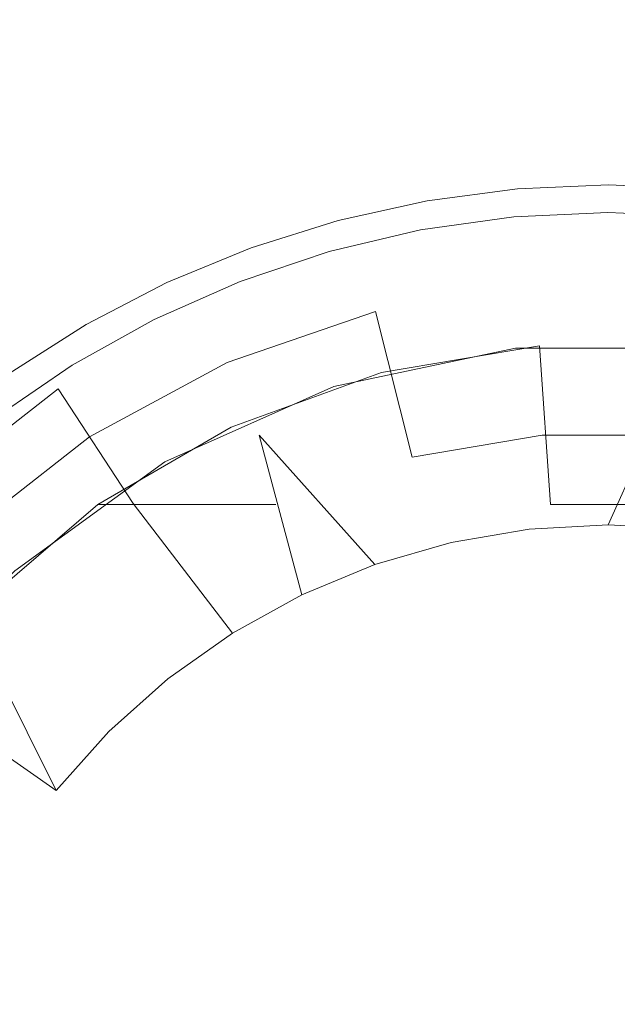
# Model space of a CAD drawing. Extents: x -125 to 175, y -262 to 38.
# Drawn here: x 18 to 25, y -109 to -97 of the extents above; entities that cross this region are included whole.
import ezdxf

# ---------------------------------------------------------------- set-up
doc = ezdxf.new("R2010")
doc.units = 0
doc.header["$LTSCALE"] = 500
doc.header["$MEASUREMENT"] = 0
doc.layers.add('FERRO_CZARNY', color=7, linetype='Continuous')

msp = doc.modelspace()

# ---------------------------------------------------------------- linework, layer by layer
at = {"layer": 'FERRO_CZARNY', "lineweight": 0}
for points, invisible_edges in [([(174.998, 37.999, 118.498), (174.998, -261.997, 118.498), (-124.998, -261.997, 118.498), (-124.998, 37.999, 118.498)], 15), ([(-82.468, -4.531, 132.998), (12.096, -99.095, 132.998), (132.467, -4.531, 132.998), (-82.468, -4.531, 132.998)], 15), ([(132.467, -4.531, 132.998), (12.096, -99.095, 132.998), (17.993, -95.148, 132.998), (132.467, -4.531, 132.998)], 13), ([(17.993, -95.148, 132.998), (12.096, -99.095, 132.998), (12.11, -99.079, 138.998), (18.009, -95.142, 138.998)], 15), ([(12.11, -99.079, 138.998), (32.006, -95.148, 138.998), (18.009, -95.142, 138.998), (12.11, -99.079, 138.998)], 11), ([(12.11, -99.079, 138.998), (37.904, -99.095, 138.998), (32.006, -95.148, 138.998), (12.11, -99.079, 138.998)], 13), ([(18.553, -95.999, 156.498), (18.366, -95.535, 156.364), (16.138, -96.62, 156.364), (16.256, -97.129, 156.498)], 15), ([(18.553, -95.999, 156.498), (16.256, -97.129, 156.498), (18.358, -101.269, 156.498), (19.374, -100.703, 156.498)], 11), ([(18.553, -95.999, 156.498), (19.374, -100.703, 156.498), (20.439, -100.232, 156.498), (18.553, -95.999, 156.498)], 13), ([(18.553, -95.999, 156.498), (29.549, -100.228, 156.498), (31.446, -95.999, 156.498), (18.553, -95.999, 156.498)], 15), ([(18.553, -95.999, 156.498), (28.444, -99.859, 156.498), (29.549, -100.228, 156.498), (18.553, -95.999, 156.498)], 13), ([(18.553, -95.999, 156.498), (27.312, -99.593, 156.498), (28.444, -99.859, 156.498), (18.553, -95.999, 156.498)], 13), ([(18.553, -95.999, 156.498), (26.157, -99.433, 156.498), (27.312, -99.593, 156.498), (18.553, -95.999, 156.498)], 13), ([(18.553, -95.999, 156.498), (24.994, -99.379, 156.498), (26.157, -99.433, 156.498), (18.553, -95.999, 156.498)], 13), ([(18.553, -95.999, 156.498), (23.83, -99.434, 156.498), (24.994, -99.379, 156.498), (18.553, -95.999, 156.498)], 13), ([(18.553, -95.999, 156.498), (22.676, -99.595, 156.498), (23.83, -99.434, 156.498), (18.553, -95.999, 156.498)], 13), ([(18.553, -95.999, 156.498), (21.543, -99.862, 156.498), (22.676, -99.595, 156.498), (18.553, -95.999, 156.498)], 13), ([(18.553, -95.999, 156.498), (20.439, -100.232, 156.498), (21.543, -99.862, 156.498), (18.553, -95.999, 156.498)], 13), ([(15.871, -96.196, 138.998), (36.371, -97.725, 138.998), (13.62, -97.731, 138.998), (15.871, -96.196, 138.998)], 15), ([(34.122, -96.192, 138.998), (36.371, -97.725, 138.998), (15.871, -96.196, 138.998), (34.122, -96.192, 138.998)], 15), ([(22.595, -96.819, 145.486), (22.67, -97.287, 143.21), (25, -97.104, 143.21), (25, -96.63, 145.486)], 15), ([(27.404, -96.819, 145.486), (25, -96.63, 145.486), (25, -97.104, 143.21), (27.33, -97.287, 143.21)], 15), ([(22.575, -96.693, 147.808), (20.211, -97.26, 147.808), (20.25, -97.382, 145.486), (22.595, -96.819, 145.486)], 15), ([(22.61, -96.911, 150.122), (20.279, -97.47, 150.122), (20.211, -97.26, 147.808), (22.575, -96.693, 147.808)], 15), ([(25, -97.287, 152.378), (22.698, -97.468, 152.378), (22.61, -96.911, 150.122), (25, -96.723, 150.122)], 15), ([(25, -97.287, 152.378), (25, -96.723, 150.122), (27.389, -96.911, 150.122), (27.301, -97.468, 152.378)], 15), ([(20.25, -97.382, 145.486), (20.397, -97.833, 143.21), (22.67, -97.287, 143.21), (22.595, -96.819, 145.486)], 15), ([(20.454, -98.007, 152.378), (20.279, -97.47, 150.122), (22.61, -96.911, 150.122), (22.698, -97.468, 152.378)], 15), ([(23.794, -97.443, 150.917), (23.763, -97.069, 148.246), (21.322, -97.476, 148.246), (21.414, -97.84, 150.917)], 15), ([(21.322, -97.476, 148.246), (23.763, -97.069, 148.246), (23.771, -97.177, 145.55), (21.349, -97.581, 145.55)], 15), ([(22.67, -97.287, 143.21), (22.796, -98.086, 141.03), (25, -97.913, 141.03), (25, -97.104, 143.21)], 15), ([(26.206, -97.443, 150.917), (26.237, -97.069, 148.246), (23.763, -97.069, 148.246), (23.794, -97.443, 150.917)], 15), ([(26.237, -97.069, 148.246), (26.228, -97.177, 145.55), (23.771, -97.177, 145.55), (23.763, -97.069, 148.246)], 15), ([(25, -97.104, 143.21), (25, -97.913, 141.03), (27.203, -98.086, 141.03), (27.33, -97.287, 143.21)], 15), ([(16.256, -97.129, 156.498), (17.396, -101.928, 156.498), (18.358, -101.269, 156.498), (16.256, -97.129, 156.498)], 13), ([(21.349, -97.581, 145.55), (23.771, -97.177, 145.55), (23.82, -97.764, 142.917), (21.493, -98.152, 142.917)], 15), ([(26.228, -97.177, 145.55), (26.179, -97.764, 142.917), (23.82, -97.764, 142.917), (23.771, -97.177, 145.55)], 15), ([(18.065, -98.388, 150.122), (17.964, -98.191, 147.808), (20.211, -97.26, 147.808), (20.279, -97.47, 150.122)], 15), ([(17.964, -98.191, 147.808), (18.022, -98.305, 145.486), (20.25, -97.382, 145.486), (20.211, -97.26, 147.808)], 15), ([(20.397, -97.833, 143.21), (20.647, -98.602, 141.03), (22.796, -98.086, 141.03), (22.67, -97.287, 143.21)], 15), ([(22.838, -98.353, 154.524), (22.698, -97.468, 152.378), (25, -97.287, 152.378), (25, -98.182, 154.524)], 15), ([(25, -98.182, 154.524), (25, -97.287, 152.378), (27.301, -97.468, 152.378), (27.161, -98.353, 154.524)], 15), ([(18.022, -98.305, 145.486), (18.238, -98.727, 143.21), (20.397, -97.833, 143.21), (20.25, -97.382, 145.486)], 15), ([(20.454, -98.007, 152.378), (18.321, -98.89, 152.378), (18.065, -98.388, 150.122), (20.279, -97.47, 150.122)], 15), ([(19.133, -98.624, 150.917), (21.414, -97.84, 150.917), (21.322, -97.476, 148.246), (18.982, -98.279, 148.246)], 15), ([(18.982, -98.279, 148.246), (21.322, -97.476, 148.246), (21.349, -97.581, 145.55), (19.025, -98.379, 145.55)], 15), ([(20.73, -98.859, 154.524), (20.454, -98.007, 152.378), (22.698, -97.468, 152.378), (22.838, -98.353, 154.524)], 15), ([(23.864, -98.289, 153.478), (23.794, -97.443, 150.917), (21.414, -97.84, 150.917), (21.623, -98.663, 153.478)], 15), ([(26.136, -98.289, 153.478), (26.206, -97.443, 150.917), (23.794, -97.443, 150.917), (23.864, -98.289, 153.478)], 15), ([(19.025, -98.379, 145.55), (21.349, -97.581, 145.55), (21.493, -98.152, 142.917), (19.262, -98.918, 142.917)], 15), ([(13.62, -97.731, 138.998), (21.654, -99.477, 138.998), (11.621, -99.587, 138.998), (13.62, -97.731, 138.998)], 15), ([(36.371, -97.725, 138.998), (38.368, -99.576, 138.998), (13.62, -97.731, 138.998), (36.371, -97.725, 138.998)], 15), ([(13.62, -97.731, 138.998), (25.006, -99.037, 138.998), (23.877, -99.086, 138.998), (13.62, -97.731, 138.998)], 15), ([(13.62, -97.731, 138.998), (23.877, -99.086, 138.998), (22.756, -99.233, 138.998), (13.62, -97.731, 138.998)], 15), ([(13.62, -97.731, 138.998), (22.756, -99.233, 138.998), (21.654, -99.477, 138.998), (13.62, -97.731, 138.998)], 15), ([(38.368, -99.576, 138.998), (25.006, -99.037, 138.998), (13.62, -97.731, 138.998), (38.368, -99.576, 138.998)], 15), ([(18.238, -98.727, 143.21), (18.605, -99.448, 141.03), (20.647, -98.602, 141.03), (20.397, -97.833, 143.21)], 15), ([(19.474, -99.401, 153.478), (21.623, -98.663, 153.478), (21.414, -97.84, 150.917), (19.133, -98.624, 150.917)], 15), ([(23.82, -97.764, 142.917), (23.907, -98.812, 140.433), (21.751, -99.172, 140.433), (21.493, -98.152, 142.917)], 15), ([(26.179, -97.764, 142.917), (26.092, -98.812, 140.433), (23.907, -98.812, 140.433), (23.82, -97.764, 142.917)], 15), ([(23.877, -99.086, 138.998), (25.006, -99.037, 138.998), (25, -97.913, 141.03), (22.796, -98.086, 141.03)], 14), ([(25, -97.913, 141.03), (25.006, -99.037, 138.998), (26.134, -99.087, 138.998), (27.203, -98.086, 141.03)], 13), ([(18.727, -99.688, 154.524), (18.321, -98.89, 152.378), (20.454, -98.007, 152.378), (20.73, -98.859, 154.524)], 15), ([(20.647, -98.602, 141.03), (21.654, -99.477, 138.998), (22.756, -99.233, 138.998), (22.796, -98.086, 141.03)], 13), ([(23.877, -99.086, 138.998), (22.796, -98.086, 141.03), (22.756, -99.233, 138.998), (23.877, -99.086, 138.998)], 11), ([(15.891, -99.461, 147.808), (15.966, -99.565, 145.486), (18.022, -98.305, 145.486), (17.964, -98.191, 147.808)], 15), ([(18.065, -98.388, 150.122), (16.021, -99.64, 150.122), (15.891, -99.461, 147.808), (17.964, -98.191, 147.808)], 15), ([(21.493, -98.152, 142.917), (21.751, -99.172, 140.433), (19.685, -99.881, 140.433), (19.262, -98.918, 142.917)], 15), ([(23.83, -99.434, 156.498), (22.838, -98.353, 154.524), (25, -98.182, 154.524), (24.994, -99.379, 156.498)], 15), ([(27.161, -98.353, 154.524), (26.157, -99.433, 156.498), (24.994, -99.379, 156.498), (25, -98.182, 154.524)], 15), ([(15.966, -99.565, 145.486), (16.245, -99.948, 143.21), (18.238, -98.727, 143.21), (18.022, -98.305, 145.486)], 15), ([(16.806, -99.457, 148.246), (18.982, -98.279, 148.246), (19.025, -98.379, 145.55), (16.865, -99.548, 145.55)], 15), ([(17.011, -99.772, 150.917), (19.133, -98.624, 150.917), (18.982, -98.279, 148.246), (16.806, -99.457, 148.246)], 15), ([(23.97, -99.578, 155.845), (23.864, -98.289, 153.478), (21.623, -98.663, 153.478), (21.94, -99.917, 155.845)], 15), ([(23.97, -99.578, 155.845), (26.029, -99.578, 155.845), (26.136, -98.289, 153.478), (23.864, -98.289, 153.478)], 15), ([(18.321, -98.89, 152.378), (16.352, -100.097, 152.378), (16.021, -99.64, 150.122), (18.065, -98.388, 150.122)], 15), ([(16.865, -99.548, 145.55), (19.025, -98.379, 145.55), (19.262, -98.918, 142.917), (17.187, -100.041, 142.917)], 15), ([(21.543, -99.862, 156.498), (20.73, -98.859, 154.524), (22.838, -98.353, 154.524), (22.676, -99.595, 156.498)], 15), ([(22.676, -99.595, 156.498), (22.838, -98.353, 154.524), (23.83, -99.434, 156.498), (22.676, -99.595, 156.498)], 15), ([(17.476, -100.482, 153.478), (19.474, -99.401, 153.478), (19.133, -98.624, 150.917), (17.011, -99.772, 150.917)], 15), ([(18.605, -99.448, 141.03), (19.532, -100.247, 138.998), (20.575, -99.816, 138.998), (20.647, -98.602, 141.03)], 13), ([(19.993, -100.585, 155.845), (21.94, -99.917, 155.845), (21.623, -98.663, 153.478), (19.474, -99.401, 153.478)], 15), ([(21.654, -99.477, 138.998), (20.647, -98.602, 141.03), (20.575, -99.816, 138.998), (21.654, -99.477, 138.998)], 11), ([(18.238, -98.727, 143.21), (16.245, -99.948, 143.21), (16.72, -100.603, 141.03), (18.605, -99.448, 141.03)], 15), ([(21.751, -99.172, 140.433), (23.907, -98.812, 140.433), (24.029, -100.286, 138.177), (22.115, -100.606, 138.177)], 15), ([(23.907, -98.812, 140.433), (26.092, -98.812, 140.433), (25.97, -100.286, 138.177), (24.029, -100.286, 138.177)], 15), ([(16.879, -100.821, 154.524), (16.352, -100.097, 152.378), (18.321, -98.89, 152.378), (18.727, -99.688, 154.524)], 15), ([(17.187, -100.041, 142.917), (19.262, -98.918, 142.917), (19.685, -99.881, 140.433), (17.763, -100.921, 140.433)], 15), ([(19.374, -100.703, 156.498), (18.727, -99.688, 154.524), (20.73, -98.859, 154.524), (20.439, -100.232, 156.498)], 15), ([(20.439, -100.232, 156.498), (20.73, -98.859, 154.524), (21.543, -99.862, 156.498), (20.439, -100.232, 156.498)], 15), ([(38.368, -99.576, 138.998), (26.134, -99.087, 138.998), (25.006, -99.037, 138.998), (38.368, -99.576, 138.998)], 15), ([(8.158, -104.972, 138.998), (6.75, -111.959, 138.998), (41.85, -104.992, 138.998), (37.904, -99.095, 138.998)], 11), ([(8.158, -104.972, 138.998), (37.904, -99.095, 138.998), (12.11, -99.079, 138.998), (8.158, -104.972, 138.998)], 15), ([(19.685, -99.881, 140.433), (21.751, -99.172, 140.433), (22.115, -100.606, 138.177), (20.279, -101.236, 138.177)], 11), ([(18.183, -101.565, 155.845), (19.993, -100.585, 155.845), (19.474, -99.401, 153.478), (17.476, -100.482, 153.478)], 15), ([(11.621, -99.587, 138.998), (21.654, -99.477, 138.998), (20.575, -99.816, 138.998), (11.621, -99.587, 138.998)], 15), ([(16.72, -100.603, 141.03), (17.577, -101.374, 138.998), (18.53, -100.768, 138.998), (18.605, -99.448, 141.03)], 13), ([(19.532, -100.247, 138.998), (18.605, -99.448, 141.03), (18.53, -100.768, 138.998), (19.532, -100.247, 138.998)], 11), ([(11.621, -99.587, 138.998), (20.575, -99.816, 138.998), (19.532, -100.247, 138.998), (11.621, -99.587, 138.998)], 15), ([(11.621, -99.587, 138.998), (19.532, -100.247, 138.998), (18.53, -100.768, 138.998), (11.621, -99.587, 138.998)], 15), ([(11.621, -99.587, 138.998), (18.53, -100.768, 138.998), (17.577, -101.374, 138.998), (11.621, -99.587, 138.998)], 15), ([(24.111, -101.269, 157.942), (23.97, -99.578, 155.845), (21.94, -99.917, 155.845), (22.357, -101.562, 157.942)], 15), ([(25.889, -101.269, 157.942), (26.029, -99.578, 155.845), (23.97, -99.578, 155.845), (24.111, -101.269, 157.942)], 15), ([(18.358, -101.269, 156.498), (16.879, -100.821, 154.524), (18.727, -99.688, 154.524), (19.374, -100.703, 156.498)], 15), ([(17.763, -100.921, 140.433), (19.685, -99.881, 140.433), (20.279, -101.236, 138.177), (18.572, -102.16, 138.177)], 11), ([(22.357, -101.562, 157.942), (21.94, -99.917, 155.845), (19.993, -100.585, 155.845), (20.675, -102.139, 157.942)], 15), ([(15.326, -101.49, 142.917), (17.187, -100.041, 142.917), (17.763, -100.921, 140.433), (16.038, -102.264, 140.433)], 15), ([(22.115, -100.606, 138.177), (24.029, -100.286, 138.177), (24.183, -102.14, 136.223), (22.571, -102.409, 136.223)], 7), ([(24.029, -100.286, 138.177), (25.97, -100.286, 138.177), (25.817, -102.14, 136.223), (24.183, -102.14, 136.223)], 15), ([(16.559, -102.829, 155.845), (18.183, -101.565, 155.845), (17.476, -100.482, 153.478), (15.683, -101.878, 153.478)], 14), ([(18.183, -101.565, 155.845), (19.111, -102.985, 157.942), (20.675, -102.139, 157.942), (19.993, -100.585, 155.845)], 15), ([(20.279, -101.236, 138.177), (22.115, -100.606, 138.177), (22.571, -102.409, 136.223), (21.026, -102.939, 136.223)], 15), ([(17.396, -101.928, 156.498), (16.879, -100.821, 154.524), (18.358, -101.269, 156.498), (17.396, -101.928, 156.498)], 15), ([(16.038, -102.264, 140.433), (17.763, -100.921, 140.433), (18.572, -102.16, 138.177), (17.04, -103.352, 138.177)], 15), ([(19.504, -102.47, 175.498), (23.85, -101.059, 175.498), (21.601, -101.537, 175.498), (19.504, -102.47, 175.498)], 15), ([(19.504, -102.47, 175.498), (28.401, -101.538, 175.498), (23.85, -101.059, 175.498), (19.504, -102.47, 175.498)], 15), ([(22.192, -101.363, 164.035), (21.601, -101.537, 175.498), (23.85, -101.059, 175.498), (24.149, -101.032, 164.035)], 5), ([(22.904, -102.999, 163.644), (22.192, -101.363, 164.035), (24.149, -101.032, 164.035), (24.286, -102.999, 163.596)], 15), ([(26.085, -101.052, 164.035), (24.149, -101.032, 164.035), (23.85, -101.059, 175.498), (26.149, -101.059, 175.498)], 11), ([(23.85, -101.059, 175.498), (28.401, -101.538, 175.498), (26.149, -101.059, 175.498), (23.85, -101.059, 175.498)], 15), ([(24.149, -101.032, 164.035), (26.085, -101.052, 164.035), (25.711, -102.999, 163.596), (24.286, -102.999, 163.596)], 7), ([(18.572, -102.16, 138.177), (20.279, -101.236, 138.177), (21.026, -102.939, 136.223), (19.589, -103.717, 136.223)], 15), ([(24.111, -101.269, 157.942), (22.357, -101.562, 157.942), (23.053, -103.468, 159.681), (24.02, -103.304, 159.681)], 15), ([(25.889, -101.269, 157.942), (24.111, -101.269, 157.942), (24.02, -103.304, 159.681), (25, -103.249, 159.681)], 15), ([(25.979, -103.304, 159.681), (25.889, -101.269, 157.942), (25, -103.249, 159.681), (25.979, -103.304, 159.681)], 8), ([(20.329, -102.04, 164.035), (19.504, -102.47, 175.498), (21.601, -101.537, 175.498), (22.192, -101.363, 164.035)], 5), ([(22.192, -101.363, 164.035), (22.904, -102.999, 163.644), (20.879, -102.999, 163.79), (20.329, -102.04, 164.035)], 15), ([(14.242, -109.705, 175.498), (28.401, -101.538, 175.498), (19.504, -102.47, 175.498), (14.242, -109.705, 175.498)], 15), ([(21.598, -122.459, 175.498), (28.401, -101.538, 175.498), (14.242, -109.705, 175.498), (21.598, -122.459, 175.498)], 15), ([(16.559, -102.829, 155.845), (17.708, -104.078, 157.942), (19.111, -102.985, 157.942), (18.183, -101.565, 155.845)], 11), ([(22.357, -101.562, 157.942), (20.675, -102.139, 157.942), (22.11, -103.74, 159.681), (23.053, -103.468, 159.681)], 15), ([(28.401, -101.538, 175.498), (21.598, -122.459, 175.498), (35.758, -114.292, 175.498), (28.401, -101.538, 175.498)], 15), ([(18.675, -102.999, 164.034), (17.646, -103.819, 175.498), (19.504, -102.47, 175.498), (20.329, -102.04, 164.035)], 5), ([(20.329, -102.04, 164.035), (20.879, -102.999, 163.79), (18.675, -102.999, 164.034), (20.329, -102.04, 164.035)], 13), ([(17.04, -103.352, 138.177), (18.572, -102.16, 138.177), (19.589, -103.717, 136.223), (18.299, -104.72, 136.223)], 14), ([(20.675, -102.139, 157.942), (19.111, -102.985, 157.942), (20.344, -104.59, 159.681), (21.203, -104.115, 159.681)], 13), ([(22.11, -103.74, 159.681), (20.675, -102.139, 157.942), (21.203, -104.115, 159.681), (22.11, -103.74, 159.681)], 8), ([(22.571, -102.409, 136.223), (24.183, -102.14, 136.223), (24.363, -104.312, 134.633), (23.106, -104.521, 134.633)], 14), ([(24.183, -102.14, 136.223), (25.817, -102.14, 136.223), (25.637, -104.312, 134.633), (24.363, -104.312, 134.633)], 14), ([(14.242, -109.705, 175.498), (19.504, -102.47, 175.498), (16.107, -105.525, 175.498), (14.242, -109.705, 175.498)], 15), ([(16.107, -105.525, 175.498), (19.504, -102.47, 175.498), (17.646, -103.819, 175.498), (16.107, -105.525, 175.498)], 15), ([(21.026, -102.939, 136.223), (22.571, -102.409, 136.223), (23.106, -104.521, 134.633), (21.901, -104.935, 134.633)], 15), ([(17.708, -104.078, 157.942), (16.559, -102.829, 155.845), (15.165, -104.344, 155.845), (16.504, -105.386, 157.942)], 15), ([(19.589, -103.717, 136.223), (21.026, -102.939, 136.223), (21.901, -104.935, 134.633), (20.781, -105.541, 134.633)], 15), ([(18.813, -105.811, 161.998), (17.076, -104.369, 162.498), (18.675, -102.999, 162.498), (19.544, -105.158, 161.998)], 5), ([(17.646, -103.819, 175.498), (18.675, -102.999, 164.034), (17.076, -104.369, 162.498), (17.646, -103.819, 175.498)], 11), ([(17.076, -104.369, 162.498), (18.675, -102.999, 164.034), (18.675, -102.999, 162.498), (17.076, -104.369, 162.498)], 15), ([(19.544, -105.158, 159.681), (20.344, -104.59, 159.681), (19.111, -102.985, 157.942), (17.708, -104.078, 157.942)], 15), ([(20.797, -102.999, 162.261), (20.344, -104.59, 161.998), (18.675, -102.999, 162.498), (20.797, -102.999, 162.261)], 11), ([(18.675, -102.999, 162.498), (20.344, -104.59, 161.998), (19.544, -105.158, 161.998), (18.675, -102.999, 162.498)], 13), ([(18.675, -102.999, 162.498), (18.675, -102.999, 164.034), (20.879, -102.999, 163.79), (20.797, -102.999, 162.261)], 11), ([(20.797, -102.999, 162.261), (21.203, -104.115, 161.998), (20.344, -104.59, 161.998), (20.797, -102.999, 162.261)], 13), ([(22.902, -102.999, 162.107), (22.11, -103.74, 161.998), (20.797, -102.999, 162.261), (22.902, -102.999, 162.107)], 15), ([(20.797, -102.999, 162.261), (22.11, -103.74, 161.998), (21.203, -104.115, 161.998), (20.797, -102.999, 162.261)], 13), ([(20.879, -102.999, 163.79), (22.904, -102.999, 163.644), (22.902, -102.999, 162.107), (20.797, -102.999, 162.261)], 15), ([(22.902, -102.999, 162.107), (23.053, -103.468, 161.998), (22.11, -103.74, 161.998), (22.902, -102.999, 162.107)], 13), ([(24.302, -102.999, 162.06), (23.053, -103.468, 161.998), (22.902, -102.999, 162.107), (24.302, -102.999, 162.06)], 15), ([(22.904, -102.999, 163.644), (24.286, -102.999, 163.596), (24.302, -102.999, 162.06), (22.902, -102.999, 162.107)], 15), ([(24.302, -102.999, 162.06), (24.02, -103.304, 161.998), (23.053, -103.468, 161.998), (24.302, -102.999, 162.06)], 13), ([(24.302, -102.999, 162.06), (25, -103.249, 161.998), (24.02, -103.304, 161.998), (24.302, -102.999, 162.06)], 13), ([(25.711, -102.999, 163.596), (25.7, -102.999, 162.06), (24.302, -102.999, 162.06), (24.286, -102.999, 163.596)], 11), ([(25.7, -102.999, 162.06), (25, -103.249, 161.998), (24.302, -102.999, 162.06), (25.7, -102.999, 162.06)], 11), ([(25.7, -102.999, 162.06), (25.979, -103.304, 161.998), (25, -103.249, 161.998), (25.7, -102.999, 162.06)], 13), ([(24.02, -103.304, 159.681), (23.053, -103.468, 159.681), (23.053, -103.468, 161.998), (24.02, -103.304, 161.998)], 15), ([(25, -103.249, 159.681), (24.02, -103.304, 159.681), (24.02, -103.304, 161.998), (25, -103.249, 161.998)], 15), ([(25.979, -103.304, 159.681), (25, -103.249, 159.681), (25, -103.249, 161.998), (25.979, -103.304, 161.998)], 15), ([(15.725, -104.78, 138.177), (17.04, -103.352, 138.177), (18.299, -104.72, 136.223), (17.193, -105.922, 136.223)], 15), ([(23.053, -103.468, 159.681), (22.11, -103.74, 159.681), (22.11, -103.74, 161.998), (23.053, -103.468, 161.998)], 15), ([(18.299, -104.72, 136.223), (19.589, -103.717, 136.223), (20.781, -105.541, 134.633), (19.776, -106.324, 134.633)], 15), ([(22.11, -103.74, 159.681), (21.203, -104.115, 159.681), (21.203, -104.115, 161.998), (22.11, -103.74, 161.998)], 15), ([(17.708, -104.078, 157.942), (16.504, -105.386, 157.942), (18.159, -106.543, 159.681), (18.813, -105.811, 159.681)], 9), ([(19.544, -105.158, 159.681), (17.708, -104.078, 157.942), (18.813, -105.811, 159.681), (19.544, -105.158, 159.681)], 11), ([(20.344, -104.59, 161.998), (21.203, -104.115, 161.998), (21.203, -104.115, 159.681), (20.344, -104.59, 159.681)], 15), ([(24.363, -104.312, 134.633), (24.563, -106.733, 133.46), (23.703, -106.876, 133.46), (23.106, -104.521, 134.633)], 15), ([(25.637, -104.312, 134.633), (25.436, -106.733, 133.46), (24.563, -106.733, 133.46), (24.363, -104.312, 134.633)], 15), ([(15.768, -106.018, 162.498), (17.076, -104.369, 162.498), (18.159, -106.543, 161.998), (17.591, -107.343, 161.998)], 15), ([(17.076, -104.369, 162.498), (18.813, -105.811, 161.998), (18.159, -106.543, 161.998), (17.076, -104.369, 162.498)], 9), ([(21.901, -104.935, 134.633), (23.106, -104.521, 134.633), (23.703, -106.876, 133.46), (22.877, -107.16, 133.46)], 15), ([(19.544, -105.158, 161.998), (20.344, -104.59, 161.998), (20.344, -104.59, 159.681), (19.544, -105.158, 159.681)], 11), ([(17.193, -105.922, 136.223), (18.299, -104.72, 136.223), (19.776, -106.324, 134.633), (18.913, -107.261, 134.633)], 15), ([(41.85, -104.992, 138.998), (6.75, -111.959, 138.998), (8.122, -118.94, 138.998), (43.249, -111.999, 138.998)], 15), ([(20.781, -105.541, 134.633), (21.901, -104.935, 134.633), (22.877, -107.16, 133.46), (22.11, -107.575, 133.46)], 15), ([(19.544, -105.158, 159.681), (18.813, -105.811, 159.681), (18.813, -105.811, 161.998), (19.544, -105.158, 161.998)], 13), ([(16.504, -105.386, 157.942), (15.531, -106.874, 157.942), (17.591, -107.343, 159.681), (18.159, -106.543, 159.681)], 15), ([(19.776, -106.324, 134.633), (20.781, -105.541, 134.633), (22.11, -107.575, 133.46), (21.421, -108.111, 133.46)], 15), ([(18.813, -105.811, 159.681), (18.159, -106.543, 159.681), (18.159, -106.543, 161.998), (18.813, -105.811, 161.998)], 15), ([(16.299, -107.29, 136.223), (17.193, -105.922, 136.223), (18.913, -107.261, 134.633), (18.216, -108.328, 134.633)], 15), ([(18.913, -107.261, 134.633), (19.776, -106.324, 134.633), (21.421, -108.111, 133.46), (20.83, -108.753, 133.46)], 15), ([(17.591, -107.343, 159.681), (17.591, -107.343, 161.998), (18.159, -106.543, 161.998), (18.159, -106.543, 159.681)], 15), ([(23.703, -106.876, 133.46), (24.563, -106.733, 133.46), (24.778, -109.324, 132.74), (24.341, -109.397, 132.74)], 15), ([(24.563, -106.733, 133.46), (25.436, -106.733, 133.46), (25.221, -109.324, 132.74), (24.778, -109.324, 132.74)], 15), ([(22.877, -107.16, 133.46), (23.703, -106.876, 133.46), (24.341, -109.397, 132.74), (23.921, -109.541, 132.74)], 15), ([(22.11, -107.575, 133.46), (22.877, -107.16, 133.46), (23.921, -109.541, 132.74), (23.532, -109.752, 132.74)], 15), ([(16.299, -107.29, 136.223), (18.216, -108.328, 134.633), (17.704, -109.494, 134.633), (15.643, -108.786, 136.223)], 15), ([(18.216, -108.328, 134.633), (18.913, -107.261, 134.633), (20.83, -108.753, 133.46), (20.352, -109.484, 133.46)], 15), ([(21.421, -108.111, 133.46), (22.11, -107.575, 133.46), (23.532, -109.752, 132.74), (23.182, -110.024, 132.74)], 15), ([(21.421, -108.111, 133.46), (23.182, -110.024, 132.74), (22.882, -110.35, 132.74), (20.83, -108.753, 133.46)], 15), ([(17.704, -109.494, 134.633), (18.216, -108.328, 134.633), (20.352, -109.484, 133.46), (20.002, -110.283, 133.46)], 15), ([(20.83, -108.753, 133.46), (22.882, -110.35, 132.74), (22.639, -110.721, 132.74), (20.352, -109.484, 133.46)], 15)]:
    msp.add_3dface(points, dxfattribs=dict(at, invisible_edges=invisible_edges))

doc.saveas('drawing.dxf')
